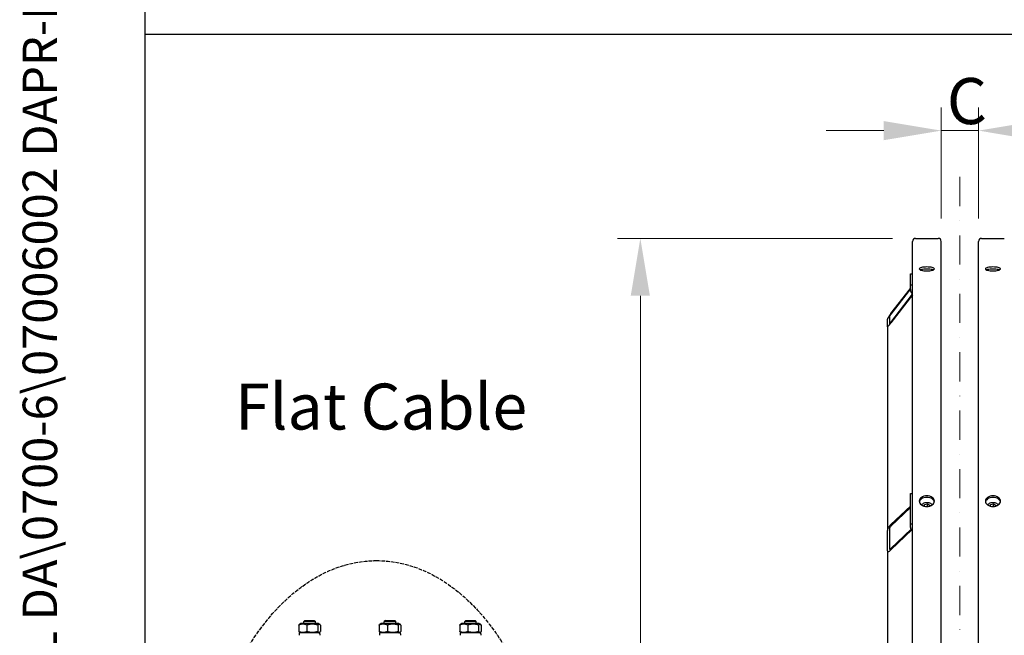
# Model space of a CAD drawing. Units: millimetres. Extents: x 497 to 6688, y 62 to 8717.
# Drawn here: x 497 to 1868, y 2990 to 3848 of the extents above; entities that cross this region are included whole.
import ezdxf
from ezdxf.enums import TextEntityAlignment as Align

# ---------------------------------------------------------------- set-up
doc = ezdxf.new("R2010")
doc.units = ezdxf.units.MM
doc.header["$LTSCALE"] = 32
for name, pattern in [('DASHDOT2', [12.7, 6.35, -3.175, 0, -3.175]), ('DASHED', [0.2068, 0.1655, -0.0413]), ('LONG_DASH_DOTTED', [0.3001, 0.2362, -0.0295, 0.0049, -0.0295])]:
    doc.linetypes.add(name, pattern=pattern)
for name, color, linetype, lineweight in [('Center Mark(Hillmar_metric)', 7, 'LONG_DASH_DOTTED', 18), ('Dimensions(Hillmar_metric)', 7, 'Continuous', 13), ('Sketch Geometry(Hillmar_metric)', 7, 'Continuous', 25), ('Symbols(Hillmar_metric)', 7, 'Continuous', 18), ('Visible Edges(Hillmar_metric)', 7, 'Continuous', 25)]:
    doc.layers.add(name, color=color, linetype=linetype, lineweight=lineweight)
doc.styles.add('Hillmar_metric_Dimensions', font='arial.ttf')
doc.styles.add('Hillmar_metric_parts_list', font='arial.ttf')
doc.styles.add('Hillmar_metric_title_block', font='arial.ttf')
doc.styles.add('Text Style48', font='arial.ttf')
doc.styles.add('Text Style95', font='arial.ttf')
doc.styles.add('Text Style96', font='arialbd.ttf')
doc.dimstyles.new('DEFAULT-ISO-Method 1b-Hillmar_metric', dxfattribs={"dimscale": 32, "dimtxt": 2, "dimasz": 2.5, "dimexe": 1, "dimexo": 1, "dimgap": 0.25, "dimtad": 1, "dimtih": 1, "dimtoh": 1, "dimrnd": 1e-08, "dimdsep": 46, "dimtxsty": 'Hillmar_metric_Dimensions', "dimcen": 0.09, "dimdle": 8, "dimclrd": 7, "dimclre": 7, "dimclrt": 7, "dimazin": 2, "dimtfac": 0.75, "dimtmove": 0, "dimatfit": 3, "dimfxl": 1, "dimtolj": 1, "dimlwd": 9, "dimlwe": 9, "dimarcsym": 0})

# ---------------------------------------------------------------- blocks, each defined once
blk = doc.blocks.new('Borders Default Border')
at = {"layer": 'Sketch Geometry(Hillmar_metric)', "flags": 128}
blk.add_lwpolyline([(21, 12), (21, 272.4), (209, 272.4), (209, 12), (21, 12)], dxfattribs=at)
blk = doc.blocks.new('Title Blocks Hillmar_Metric')
at = {"layer": 'Symbols(Hillmar_metric)', "color": 7}
for tag, p, height, rotation, style in [('<Line1>_001', (108.761, 267.852), 2.5, 0.2344, 'Text Style96'), ('<Line2>_001', (97.721, 263.433), 2.5, 0.2344, 'Text Style96'), ('<Line3>_001', (105.604, 259.09), 2.5, 0.2344, 'Text Style96'), ('<Line4>_001', (114.698, 254.762), 2.5, 0.2344, 'Text Style96'), ('<Line5>_001', (117.669, 250.389), 2.5, 0.2344, 'Text Style96'), ('<Form_Number>_001', (169.793, 249.937), 2.5, 0.2344, 'Text Style48'), ('FILENAME_AND_PATH_001', (21.589, 14.111), 1.5, 90, 'Hillmar_metric_title_block')]:
    blk.add_attdef(tag, p, '', height=height, rotation=rotation, dxfattribs=dict(at, style=style))
at = {"layer": 'Symbols(Hillmar_metric)', "color": 7, "style": 'Text Style48'}
for tag, p in [('<Sheet_Number>', (169.919, 266.17)), ('<Job_Number>', (169.919, 258.67)), ('<Document_Package_Number.>', (169.919, 243.67))]:
    blk.add_attdef(tag, text='', height=2.5, rotation=0.2344, dxfattribs=at).set_placement(p, align=Align.MIDDLE_LEFT)
at = {"layer": 'Symbols(Hillmar_metric)', "color": 7}
for tag, height, style, p in [('<Document_Package_Number_Rev..>', 2.5, 'Text Style48', (208.419, 243.67)), ('<Date>', 2.2, 'Text Style95', (138.419, 243.67)), ('<Page>', 2.2, 'Text Style95', (158.419, 243.67))]:
    blk.add_attdef(tag, text='', height=height, rotation=0.2344, dxfattribs=dict(at, style=style)).set_placement(p, align=Align.MIDDLE_CENTER)
blk = doc.blocks.new('*D24')
at = {"layer": 'Defpoints', "color": 0, "linetype": 'Continuous', "transparency": 16777216}
for p in [(1780.1, 3693.5), (1780.1, 3539.2), (1832.1, 3539.2)]:
    blk.add_point(p, dxfattribs=at)
at = {"layer": 'Dimensions(Hillmar_metric)', "color": 7, "linetype": 'Continuous', "lineweight": 9, "transparency": 16777216}
for p, q in [((1780.1, 3571.2), (1780.1, 3725.5)), ((1832.1, 3571.2), (1832.1, 3725.5)), ((1700.1, 3693.5), (1620.1, 3693.5)), ((1832.1, 3693.5), (1780.1, 3693.5)), ((1912.1, 3693.5), (1992.1, 3693.5))]:
    blk.add_line(p, q, dxfattribs=at)
at = {"layer": 'Dimensions(Hillmar_metric)', "color": 7, "linetype": 'Continuous', "transparency": 16777216}
for points in [[(1700.1, 3706.8), (1700.1, 3680.1), (1780.1, 3693.5)], [(1912.1, 3706.8), (1912.1, 3680.1), (1832.1, 3693.5)]]:
    blk.add_solid(points, dxfattribs=at)
at = {"layer": 'Dimensions(Hillmar_metric)', "color": 7, "linetype": 'Continuous', "lineweight": 13, "transparency": 16777216, "insert": (1806.1, 3734.7), "char_height": 64, "attachment_point": 5, "style": 'Hillmar_metric_Dimensions'}
blk.add_mtext('\\A1; \\fArial|b0|i0;\\H64.2112;C', dxfattribs=at)
blk = doc.blocks.new('*D29')
at = {"layer": 'Defpoints', "color": 0, "linetype": 'Continuous', "transparency": 16777216}
for p in [(1361.3, 3543.4), (1744.3, 3543.4), (1744.3, 1043.4)]:
    blk.add_point(p, dxfattribs=at)
at = {"layer": 'Dimensions(Hillmar_metric)', "color": 7, "linetype": 'Continuous', "lineweight": 9, "transparency": 16777216}
for p, q in [((1712.3, 3543.4), (1329.3, 3543.4)), ((1361.3, 3463.4), (1361.3, 2333.5)), ((1361.3, 1123.4), (1361.3, 2253.3)), ((1712.3, 1043.4), (1329.3, 1043.4))]:
    blk.add_line(p, q, dxfattribs=at)
at = {"layer": 'Dimensions(Hillmar_metric)', "color": 7, "linetype": 'Continuous', "transparency": 16777216}
for points in [[(1347.9, 3463.4), (1374.6, 3463.4), (1361.3, 3543.4)], [(1347.9, 1123.4), (1374.6, 1123.4), (1361.3, 1043.4)]]:
    blk.add_solid(points, dxfattribs=at)
at = {"layer": 'Dimensions(Hillmar_metric)', "color": 7, "linetype": 'Continuous', "lineweight": 13, "transparency": 16777216, "insert": (1361.3, 2293.4), "char_height": 64, "attachment_point": 5, "style": 'Hillmar_metric_Dimensions'}
blk.add_mtext('\\A1; \\fArial|b0|i0;\\H64.2112;B', dxfattribs=at)

msp = doc.modelspace()

# ---------------------------------------------------------------- linework, layer by layer
at = {"layer": 'Center Mark(Hillmar_metric)', "linetype": 'DASHDOT2', "ltscale": 0.2}
msp.add_line((1806.133, 3628.907), (1806.133, 967.618), dxfattribs=at)
at = {"layer": 'Sketch Geometry(Hillmar_metric)'}
for p, q in [((671.983, 791.803), (671.983, 7756.8)), ((671.983, 3827.825), (3649.363, 3827.825))]:
    msp.add_line(p, q, dxfattribs=at)
at = {"layer": 'Sketch Geometry(Hillmar_metric)', "linetype": 'DASHED'}
msp.add_ellipse((994.153, 2694.391), major_axis=(0, 400), ratio=0.625, dxfattribs=at)
at = {"layer": 'Visible Edges(Hillmar_metric)'}
for p, q in [((1740.133, 2293.418), (1740.133, 3539.218)), ((1744.333, 3543.418), (1775.933, 3543.418)), ((1780.133, 2293.418), (1780.133, 3539.218)), ((1832.133, 2293.418), (1832.133, 3539.218)), ((1836.333, 3543.418), (1867.933, 3543.418)), ((1737.133, 3494.101), (1740.133, 3494.101)), ((1737.133, 3478.572), (1737.133, 3494.101)), ((1710.133, 3438.48), (1737.133, 3473.723)), ((1737.133, 3472.947), (1710.133, 3437.704)), ((1737.133, 3471.81), (1737.133, 3478.572)), ((1737.133, 3478.572), (1740.133, 3478.572)), ((1710.133, 3426.315), (1740.133, 3465.475)), ((1740.133, 3464.698), (1710.133, 3425.539)), ((1705.133, 3420.307), (1705.133, 3430.659)), ((1708.133, 3434.575), (1708.133, 3424.222)), ((1705.133, 3420.307), (1705.133, 3136.289)), ((1737.133, 3187.908), (1740.133, 3187.908)), ((1737.133, 3145.482), (1737.133, 3187.908)), ((1710.133, 3144.602), (1737.133, 3170.402)), ((1737.133, 3168.281), (1710.133, 3142.481)), ((1756.107, 3170.418), (1756.66, 3172.384)), ((1756.66, 3172.384), (1761.034, 3173.434)), ((1756.66, 3170.267), (1756.66, 3172.384)), ((1761.034, 3173.434), (1764.506, 3171.28)), ((1761.034, 3169.898), (1761.034, 3173.434)), ((1764.506, 3171.28), (1764.274, 3170.452)), ((1848.107, 3170.418), (1848.66, 3172.384)), ((1848.66, 3172.384), (1853.034, 3173.434)), ((1848.66, 3170.267), (1848.66, 3172.384)), ((1853.034, 3173.434), (1856.506, 3171.28)), ((1853.034, 3169.898), (1853.034, 3173.434)), ((1856.506, 3171.28), (1856.274, 3170.452)), ((1708.133, 3139.156), (1708.133, 3110.872)), ((1737.133, 3140.532), (1737.133, 3145.482)), ((1737.133, 3145.482), (1740.133, 3145.482)), ((1705.133, 3108.005), (1705.133, 3136.289)), ((1710.133, 3111.368), (1738.164, 3138.154)), ((1739.398, 3137.211), (1710.133, 3109.247)), ((1705.133, 3108.005), (1705.133, 2616.072)), ((885.787, 3004.659), (885.787, 2995.859)), ((888.623, 3006.659), (886.862, 3005.643)), ((913.103, 3006.659), (888.623, 3006.659)), ((894.335, 3011.139), (892.863, 3009.667)), ((908.863, 3009.667), (892.863, 3009.667)), ((892.863, 3006.659), (892.863, 3009.667)), ((894.335, 3011.139), (907.391, 3011.139)), ((897.133, 3004.659), (897.133, 2995.859)), ((907.391, 3011.139), (908.863, 3009.667)), ((908.863, 3006.659), (908.863, 3009.667)), ((912.209, 3004.659), (912.209, 2995.859)), ((913.103, 3006.659), (914.864, 3005.643)), ((915.939, 3004.659), (915.939, 2995.859)), ((997.787, 3004.659), (997.787, 2995.859)), ((1000.623, 3006.659), (998.862, 3005.643)), ((1025.103, 3006.659), (1000.623, 3006.659)), ((1006.335, 3011.139), (1004.863, 3009.667)), ((1020.863, 3009.667), (1004.863, 3009.667)), ((1004.863, 3006.659), (1004.863, 3009.667)), ((1006.335, 3011.139), (1019.391, 3011.139)), ((1009.133, 3004.659), (1009.133, 2995.859)), ((1019.391, 3011.139), (1020.863, 3009.667)), ((1020.863, 3006.659), (1020.863, 3009.667)), ((1024.209, 3004.659), (1024.209, 2995.859)), ((1025.103, 3006.659), (1026.864, 3005.643)), ((1027.939, 3004.659), (1027.939, 2995.859)), ((1109.787, 3004.659), (1109.787, 2995.859)), ((1112.623, 3006.659), (1110.862, 3005.643)), ((1137.103, 3006.659), (1112.623, 3006.659)), ((1118.335, 3011.139), (1116.863, 3009.667)), ((1132.863, 3009.667), (1116.863, 3009.667)), ((1116.863, 3006.659), (1116.863, 3009.667)), ((1118.335, 3011.139), (1131.391, 3011.139)), ((1121.133, 3004.659), (1121.133, 2995.859)), ((1131.391, 3011.139), (1132.863, 3009.667)), ((1132.863, 3006.659), (1132.863, 3009.667)), ((1136.209, 3004.659), (1136.209, 2995.859)), ((1137.103, 3006.659), (1138.864, 3005.643)), ((1139.939, 3004.659), (1139.939, 2995.859)), ((915.326, 2993.859), (886.383, 2993.859)), ((886.383, 2993.859), (886.383, 2990.339)), ((888.623, 2993.859), (886.862, 2994.876)), ((913.103, 2993.859), (914.864, 2994.876)), ((915.343, 2992.64), (915.343, 2990.339)), ((1027.326, 2993.859), (998.383, 2993.859)), ((998.383, 2993.859), (998.383, 2990.339)), ((1000.623, 2993.859), (998.862, 2994.876)), ((1025.103, 2993.859), (1026.864, 2994.876)), ((1027.343, 2992.64), (1027.343, 2990.339)), ((1139.326, 2993.859), (1110.383, 2993.859)), ((1110.383, 2993.859), (1110.383, 2990.339)), ((1112.623, 2993.859), (1110.862, 2994.876)), ((1137.103, 2993.859), (1138.864, 2994.876)), ((1139.343, 2992.64), (1139.343, 2990.339))]:
    msp.add_line(p, q, dxfattribs=at)
for centre, start, end in [((1744.333, 3539.218), 90, 180), ((1775.933, 3539.218), 0, 90), ((1836.333, 3539.218), 90, 180)]:
    msp.add_arc(centre, 4.2, start, end, dxfattribs=at)
for centre, major_axis, ratio, start_param, end_param in [((1743.133, 3471.81), (-6, 0), 0.96592583, 0, 1.04719755), ((1710.133, 3437.186), (-4.961, -6.637), 0.09423876, 4.58696516, 6.15776148), ((1710.133, 3437.186), (-1.984, -2.655), 0.09423876, 4.58696516, 6.15776148), ((1710.133, 3426.833), (-4.961, -6.637), 0.09423876, 6.15776148, 7.72855781), ((1710.133, 3426.833), (-1.984, -2.655), 0.09423876, 6.15776148, 7.72855781), ((1710.133, 3141.067), (-4.64, -5.751), 0.32374407, 4.330852, 5.90164833), ((1710.133, 3141.067), (-1.856, -2.3), 0.32374407, 4.330852, 5.90164833), ((1743.133, 3140.532), (-6, 0), 0.70710678, 0, 1.04719755), ((1710.133, 3112.783), (-1.856, -2.3), 0.32374407, 5.90164833, 7.47244466), ((1710.133, 3112.783), (-4.64, -5.751), 0.32374407, 5.90164833, 7.47244466), ((900.863, 2992.64), (0, 25.08), 0.57735027, 4.71238898, 4.76102694), ((1012.863, 2992.64), (0, 25.08), 0.57735027, 4.71238898, 4.76102694), ((1124.863, 2992.64), (0, 25.08), 0.57735027, 4.71238898, 4.76102694)]:
    msp.add_ellipse(centre, major_axis=major_axis, ratio=ratio, start_param=start_param, end_param=end_param, dxfattribs=at)
for points, knots in [([(1760.133, 3498.065), (1758.814, 3498.065), (1757.408, 3498.135), (1754.821, 3498.421), (1753.64, 3498.636), (1751.776, 3499.129), (1750.968, 3499.44), (1749.896, 3500.118), (1749.633, 3500.484), (1749.633, 3501.166), (1749.896, 3501.528), (1750.968, 3502.19), (1751.776, 3502.49), (1753.64, 3502.961), (1754.821, 3503.165), (1757.408, 3503.434), (1758.814, 3503.5), (1761.451, 3503.5), (1762.857, 3503.434), (1765.444, 3503.165), (1766.625, 3502.961), (1768.49, 3502.49), (1769.298, 3502.19), (1770.369, 3501.528), (1770.633, 3501.166), (1770.633, 3500.484), (1770.369, 3500.118), (1769.298, 3499.44), (1768.49, 3499.129), (1766.625, 3498.636), (1765.444, 3498.421), (1762.857, 3498.135), (1761.451, 3498.065), (1760.133, 3498.065)], [0, 0, 0, 0, 0.39552303, 0.39552303, 0.79104605, 0.79104605, 1.18656908, 1.18656908, 1.58209211, 1.58209211, 1.97761513, 1.97761513, 2.37313816, 2.37313816, 2.76866119, 2.76866119, 3.16418421, 3.16418421, 3.55970724, 3.55970724, 3.95523027, 3.95523027, 4.35075329, 4.35075329, 4.74627632, 4.74627632, 5.14179935, 5.14179935, 5.53732238, 5.53732238, 5.9328454, 5.9328454, 6.32836843, 6.32836843, 6.32836843, 6.32836843]), ([(1769.014, 3499.364), (1768.588, 3499.535), (1768.093, 3499.692), (1766.625, 3500.064), (1765.444, 3500.267), (1762.857, 3500.536), (1761.451, 3500.602), (1758.814, 3500.602), (1757.408, 3500.536), (1754.821, 3500.267), (1753.64, 3500.064), (1752.172, 3499.692), (1751.677, 3499.535), (1751.252, 3499.364)], [2.14580685, 2.14580685, 2.14580685, 2.14580685, 2.37313822, 2.37313822, 2.76866125, 2.76866125, 3.16418429, 3.16418429, 3.55970733, 3.55970733, 3.95523036, 3.95523036, 4.18256173, 4.18256173, 4.18256173, 4.18256173]), ([(1852.133, 3498.065), (1850.814, 3498.065), (1849.408, 3498.135), (1846.821, 3498.421), (1845.64, 3498.636), (1843.776, 3499.129), (1842.968, 3499.44), (1841.896, 3500.118), (1841.633, 3500.484), (1841.633, 3501.166), (1841.896, 3501.528), (1842.968, 3502.19), (1843.776, 3502.49), (1845.64, 3502.961), (1846.821, 3503.165), (1849.408, 3503.434), (1850.814, 3503.5), (1853.451, 3503.5), (1854.857, 3503.434), (1857.444, 3503.165), (1858.625, 3502.961), (1860.49, 3502.49), (1861.298, 3502.19), (1862.369, 3501.528), (1862.633, 3501.166), (1862.633, 3500.484), (1862.369, 3500.118), (1861.298, 3499.44), (1860.49, 3499.129), (1858.625, 3498.636), (1857.444, 3498.421), (1854.857, 3498.135), (1853.451, 3498.065), (1852.133, 3498.065)], [0, 0, 0, 0, 0.39552303, 0.39552303, 0.79104605, 0.79104605, 1.18656908, 1.18656908, 1.58209211, 1.58209211, 1.97761513, 1.97761513, 2.37313816, 2.37313816, 2.76866119, 2.76866119, 3.16418421, 3.16418421, 3.55970724, 3.55970724, 3.95523027, 3.95523027, 4.35075329, 4.35075329, 4.74627632, 4.74627632, 5.14179935, 5.14179935, 5.53732238, 5.53732238, 5.9328454, 5.9328454, 6.32836843, 6.32836843, 6.32836843, 6.32836843]), ([(1861.014, 3499.364), (1860.588, 3499.535), (1860.093, 3499.692), (1858.625, 3500.064), (1857.444, 3500.267), (1854.857, 3500.536), (1853.451, 3500.602), (1850.814, 3500.602), (1849.408, 3500.536), (1846.821, 3500.267), (1845.64, 3500.064), (1844.172, 3499.692), (1843.677, 3499.535), (1843.252, 3499.364)], [2.14580685, 2.14580685, 2.14580685, 2.14580685, 2.37313822, 2.37313822, 2.76866125, 2.76866125, 3.16418429, 3.16418429, 3.55970733, 3.55970733, 3.95523036, 3.95523036, 4.18256173, 4.18256173, 4.18256173, 4.18256173]), ([(1760.133, 3169.846), (1758.814, 3169.846), (1757.408, 3170.033), (1754.821, 3170.797), (1753.64, 3171.373), (1751.776, 3172.699), (1750.968, 3173.538), (1749.896, 3175.373), (1749.633, 3176.369), (1749.633, 3178.234), (1749.896, 3179.226), (1750.968, 3181.05), (1751.776, 3181.88), (1753.64, 3183.191), (1754.821, 3183.758), (1757.408, 3184.51), (1758.814, 3184.695), (1761.451, 3184.695), (1762.857, 3184.51), (1765.444, 3183.758), (1766.625, 3183.191), (1768.49, 3181.88), (1769.298, 3181.05), (1770.369, 3179.226), (1770.633, 3178.234), (1770.633, 3176.369), (1770.369, 3175.373), (1769.298, 3173.538), (1768.49, 3172.699), (1766.625, 3171.373), (1765.444, 3170.797), (1762.857, 3170.033), (1761.451, 3169.846), (1760.133, 3169.846)], [0, 0, 0, 0, 0.39552303, 0.39552303, 0.79104605, 0.79104605, 1.18656908, 1.18656908, 1.58209211, 1.58209211, 1.97761513, 1.97761513, 2.37313816, 2.37313816, 2.76866119, 2.76866119, 3.16418421, 3.16418421, 3.55970724, 3.55970724, 3.95523027, 3.95523027, 4.35075329, 4.35075329, 4.74627632, 4.74627632, 5.14179935, 5.14179935, 5.53732238, 5.53732238, 5.9328454, 5.9328454, 6.32836843, 6.32836843, 6.32836843, 6.32836843]), ([(1770.523, 3176.24), (1770.399, 3176.841), (1770.17, 3177.445), (1769.298, 3178.928), (1768.49, 3179.759), (1766.625, 3181.07), (1765.444, 3181.637), (1762.857, 3182.389), (1761.451, 3182.573), (1758.814, 3182.573), (1757.408, 3182.389), (1754.821, 3181.637), (1753.64, 3181.07), (1751.776, 3179.759), (1750.968, 3178.928), (1750.096, 3177.445), (1749.867, 3176.841), (1749.743, 3176.24)], [1.72943541, 1.72943541, 1.72943541, 1.72943541, 1.97761518, 1.97761518, 2.37313822, 2.37313822, 2.76866125, 2.76866125, 3.16418429, 3.16418429, 3.55970733, 3.55970733, 3.95523036, 3.95523036, 4.3507534, 4.3507534, 4.59893317, 4.59893317, 4.59893317, 4.59893317]), ([(1852.133, 3169.846), (1850.814, 3169.846), (1849.408, 3170.033), (1846.821, 3170.797), (1845.64, 3171.373), (1843.776, 3172.699), (1842.968, 3173.538), (1841.896, 3175.373), (1841.633, 3176.369), (1841.633, 3178.234), (1841.896, 3179.226), (1842.968, 3181.05), (1843.776, 3181.88), (1845.64, 3183.191), (1846.821, 3183.758), (1849.408, 3184.51), (1850.814, 3184.695), (1853.451, 3184.695), (1854.857, 3184.51), (1857.444, 3183.758), (1858.625, 3183.191), (1860.49, 3181.88), (1861.298, 3181.05), (1862.369, 3179.226), (1862.633, 3178.234), (1862.633, 3176.369), (1862.369, 3175.373), (1861.298, 3173.538), (1860.49, 3172.699), (1858.625, 3171.373), (1857.444, 3170.797), (1854.857, 3170.033), (1853.451, 3169.846), (1852.133, 3169.846)], [0, 0, 0, 0, 0.39552303, 0.39552303, 0.79104605, 0.79104605, 1.18656908, 1.18656908, 1.58209211, 1.58209211, 1.97761513, 1.97761513, 2.37313816, 2.37313816, 2.76866119, 2.76866119, 3.16418421, 3.16418421, 3.55970724, 3.55970724, 3.95523027, 3.95523027, 4.35075329, 4.35075329, 4.74627632, 4.74627632, 5.14179935, 5.14179935, 5.53732238, 5.53732238, 5.9328454, 5.9328454, 6.32836843, 6.32836843, 6.32836843, 6.32836843]), ([(1862.523, 3176.24), (1862.399, 3176.841), (1862.17, 3177.445), (1861.298, 3178.928), (1860.49, 3179.759), (1858.625, 3181.07), (1857.444, 3181.637), (1854.857, 3182.389), (1853.451, 3182.573), (1850.814, 3182.573), (1849.408, 3182.389), (1846.821, 3181.637), (1845.64, 3181.07), (1843.776, 3179.759), (1842.968, 3178.928), (1842.096, 3177.445), (1841.867, 3176.841), (1841.743, 3176.24)], [1.72943541, 1.72943541, 1.72943541, 1.72943541, 1.97761518, 1.97761518, 2.37313822, 2.37313822, 2.76866125, 2.76866125, 3.16418429, 3.16418429, 3.55970733, 3.55970733, 3.95523036, 3.95523036, 4.3507534, 4.3507534, 4.59893317, 4.59893317, 4.59893317, 4.59893317]), ([(1752.822, 3171.956), (1753.031, 3172.306), (1753.282, 3172.636), (1754.061, 3173.467), (1754.659, 3173.922), (1756.026, 3174.679), (1756.8, 3174.976), (1758.435, 3175.374), (1759.296, 3175.475), (1761.017, 3175.471), (1761.877, 3175.367), (1763.514, 3174.96), (1764.291, 3174.657), (1765.679, 3173.875), (1766.292, 3173.396), (1767.038, 3172.564), (1767.258, 3172.268), (1767.443, 3171.956)], [3.34380767, 3.34380767, 3.34380767, 3.34380767, 3.5305862, 3.5305862, 3.85128986, 3.85128986, 4.18404616, 4.18404616, 4.51908931, 4.51908931, 4.85408772, 4.85408772, 5.18912574, 5.18912574, 5.52173396, 5.52173396, 5.68827121, 5.68827121, 5.68827121, 5.68827121]), ([(1844.822, 3171.956), (1845.031, 3172.306), (1845.282, 3172.636), (1846.061, 3173.467), (1846.659, 3173.922), (1848.026, 3174.679), (1848.8, 3174.976), (1850.435, 3175.374), (1851.296, 3175.475), (1853.017, 3175.471), (1853.877, 3175.367), (1855.514, 3174.96), (1856.291, 3174.657), (1857.679, 3173.875), (1858.292, 3173.396), (1859.038, 3172.564), (1859.258, 3172.268), (1859.443, 3171.956)], [3.34380767, 3.34380767, 3.34380767, 3.34380767, 3.5305862, 3.5305862, 3.85128986, 3.85128986, 4.18404616, 4.18404616, 4.51908931, 4.51908931, 4.85408772, 4.85408772, 5.18912574, 5.18912574, 5.52173396, 5.52173396, 5.68827121, 5.68827121, 5.68827121, 5.68827121])]:
    msp.add_open_spline(points, degree=3, knots=knots, dxfattribs=at)
for points, weights in [([(1761.034, 3169.898), (1761.002, 3169.884), (1760.971, 3169.869)], [1, 1.00193992986, 1.00383120665]), ([(1761.06, 3169.875), (1761.047, 3169.886), (1761.034, 3169.898)], [1.00200308864, 1.00100811375, 1]), ([(1853.034, 3169.898), (1853.002, 3169.884), (1852.971, 3169.869)], [1, 1.00193992986, 1.00383120665]), ([(1853.06, 3169.875), (1853.047, 3169.886), (1853.034, 3169.898)], [1.00200308864, 1.00100811375, 1]), ([(897.133, 3004.659), (891.46, 3006.926), (885.787, 3004.659)], [1, 1.15470053838, 1]), ([(885.787, 3004.659), (886.356, 3005.35), (886.862, 3005.643)], [1, 1.04256957378, 1.06171106346]), ([(912.209, 3004.659), (904.671, 3006.926), (897.133, 3004.659)], [1, 1.15470053838, 1]), ([(915.939, 3004.659), (914.074, 3006.926), (912.209, 3004.659)], [1, 1.15470053838, 1]), ([(1009.133, 3004.659), (1003.46, 3006.926), (997.787, 3004.659)], [1, 1.15470053838, 1]), ([(997.787, 3004.659), (998.356, 3005.35), (998.862, 3005.643)], [1, 1.04256957378, 1.06171106346]), ([(1024.209, 3004.659), (1016.671, 3006.926), (1009.133, 3004.659)], [1, 1.15470053838, 1]), ([(1027.939, 3004.659), (1026.074, 3006.926), (1024.209, 3004.659)], [1, 1.15470053838, 1]), ([(1121.133, 3004.659), (1115.46, 3006.926), (1109.787, 3004.659)], [1, 1.15470053838, 1]), ([(1109.787, 3004.659), (1110.356, 3005.35), (1110.862, 3005.643)], [1, 1.04256957378, 1.06171106346]), ([(1136.209, 3004.659), (1128.671, 3006.926), (1121.133, 3004.659)], [1, 1.15470053838, 1]), ([(1139.939, 3004.659), (1138.074, 3006.926), (1136.209, 3004.659)], [1, 1.15470053838, 1]), ([(885.787, 2995.859), (891.46, 2993.592), (897.133, 2995.859)], [1, 1.15470053838, 1]), ([(886.862, 2994.876), (886.356, 2995.168), (885.787, 2995.859)], [1.06171106346, 1.04256957378, 1]), ([(897.133, 2995.859), (904.671, 2993.592), (912.209, 2995.859)], [1, 1.15470053838, 1]), ([(912.209, 2995.859), (914.074, 2993.592), (915.939, 2995.859)], [1, 1.15470053838, 1]), ([(997.787, 2995.859), (1003.46, 2993.592), (1009.133, 2995.859)], [1, 1.15470053838, 1]), ([(998.862, 2994.876), (998.356, 2995.168), (997.787, 2995.859)], [1.06171106346, 1.04256957378, 1]), ([(1009.133, 2995.859), (1016.671, 2993.592), (1024.209, 2995.859)], [1, 1.15470053838, 1]), ([(1024.209, 2995.859), (1026.074, 2993.592), (1027.939, 2995.859)], [1, 1.15470053838, 1]), ([(1109.787, 2995.859), (1115.46, 2993.592), (1121.133, 2995.859)], [1, 1.15470053838, 1]), ([(1110.862, 2994.876), (1110.356, 2995.168), (1109.787, 2995.859)], [1.06171106346, 1.04256957378, 1]), ([(1121.133, 2995.859), (1128.671, 2993.592), (1136.209, 2995.859)], [1, 1.15470053838, 1]), ([(1136.209, 2995.859), (1138.074, 2993.592), (1139.939, 2995.859)], [1, 1.15470053838, 1])]:
    msp.add_rational_spline(points, weights, degree=2, dxfattribs=at)

# ---------------------------------------------------------------- block references
ref = msp.add_blockref('Title Blocks Hillmar_Metric', (-141.405, 23.356), dxfattribs=dict(xscale=32, yscale=32, zscale=32))
ref.add_attrib('FILENAME_AND_PATH_001', 'C:\\Vault_Workspace\\HILLMAR\\HILLMAR PRODUCTION\\06 CABLE REEL\\CABLE REEL DA\\0700-6\\07006002 DAPR-MCGBSR\\SPC-SHT-DAPR-MCGBSR\\75933.idw', (549.449, 474.901), dxfattribs={"layer": 'Symbols(Hillmar_metric)', "color": 7, "height": 48.000002, "rotation": 90, "style": 'Hillmar_metric_title_block'})
at = {"xscale": 32, "yscale": 32, "zscale": 32}
msp.add_blockref('Borders Default Border', (0, 0), dxfattribs=at)

# ---------------------------------------------------------------- texts
at = {"layer": 'Symbols(Hillmar_metric)', "color": 7, "insert": (797.148, 3341.06), "char_height": 64, "width": 448.67726, "attachment_point": 1, "style": 'Hillmar_metric_parts_list'}
msp.add_mtext('{\\fArial|b0|i0;\\H64.0000;Flat Cable}', dxfattribs=at)

# ---------------------------------------------------------------- dimensions: what is measured, and where the dimension line sits
at = {"layer": 'Dimensions(Hillmar_metric)', "color": 7, "linetype": 'Continuous', "lineweight": 13}
for base, p1, p2, angle, text, override, picture, middle in [((1780.133, 3693.45), (1832.133, 3539.218), (1780.133, 3539.218), 180, ' \\fArial|b0|i0;\\H64.2112;C', {"dimgap": 0.25, "dimtih": 0, "dimtoh": 0, "dimdec": 2, "dimtol": 0, "dimlim": 0, "dimtp": 0, "dimtm": 0, "dimtdec": 2, "dimtofl": 1, "dimatfit": 1}, '*D24', (1806.133, 3693.45)), ((1361.283, 3543.418), (1744.333, 1043.418), (1744.333, 3543.418), 270, ' \\fArial|b0|i0;\\H64.2112;B', {"dimgap": 0.25, "dimdec": 2, "dimtol": 0, "dimlim": 0, "dimtp": 0, "dimtm": 0, "dimtdec": 2, "dimtofl": 0, "dimatfit": 1}, '*D29', (1361.283, 2293.418))]:
    dim = msp.add_linear_dim(base=base, p1=p1, p2=p2, angle=angle, text=text, dimstyle='DEFAULT-ISO-Method 1b-Hillmar_metric', override=override, dxfattribs=at)
    dim.commit()
    dim.dimension.update_dxf_attribs({"geometry": picture, "text_midpoint": middle, "dimtype": 160})

doc.saveas('drawing.dxf')
